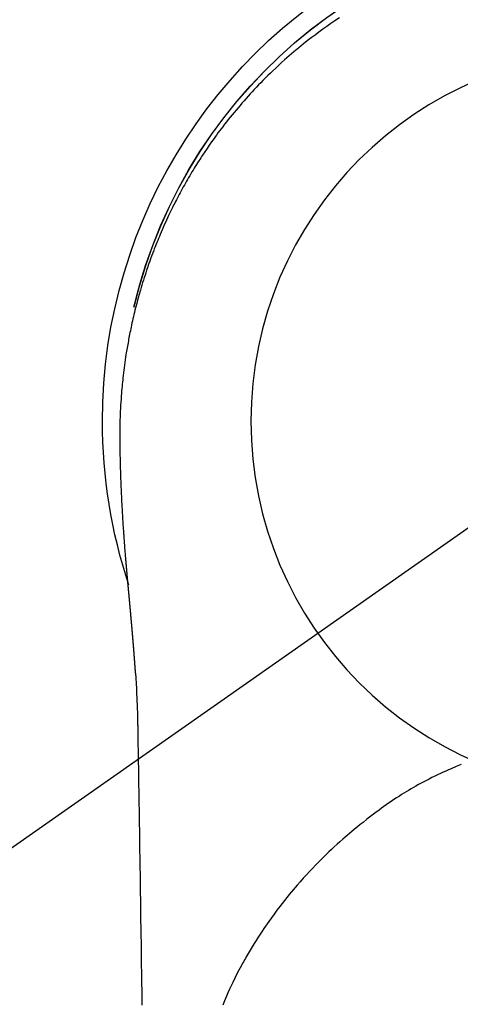
# Model space of a CAD drawing. Extents: x 55896 to 82369, y -35 to 8835.
# Drawn here: x 71285 to 71307, y 7235 to 7285 of the extents above; entities that cross this region are included whole.
import ezdxf

# ---------------------------------------------------------------- set-up
doc = ezdxf.new("R2010")
doc.units = 0
doc.header["$LTSCALE"] = 50
doc.header["$MEASUREMENT"] = 0
doc.linetypes.add('CENTER2', pattern=[1.125, 0.75, -0.125, 0.125, -0.125])
doc.layers.get('0').update_dxf_attribs({"linetype": 'CONTINUOUS'})
doc.layers.get('DEFPOINTS').update_dxf_attribs({"color": 146, "linetype": 'CONTINUOUS'})
doc.layers.add('150-機器', color=8, linetype='CONTINUOUS')
doc.layers.add('160-文字', color=254, linetype='CONTINUOUS')
doc.styles.add('KH001', font='txt')
doc.dimstyles.new('KH1xx030', dxfattribs={"dimscale": 30, "dimtxt": 2, "dimasz": 0.6, "dimexe": 0.3, "dimexo": 1.2, "dimgap": 0.5, "dimtad": 3, "dimdec": 1, "dimdsep": 46, "dimlunit": 6, "dimtxsty": 'KH001', "dimblk": 'DOT', "dimcen": 1, "dimdle": 1, "dimclrd": 256, "dimclre": 256, "dimclrt": 256, "dimadec": 0, "dimazin": 0, "dimtfac": 1, "dimtdec": 1, "dimtix": 1, "dimtmove": 2, "dimatfit": 3, "dimldrblk": 'CLOSEDBLANK', "dimfxl": 1, "dimtolj": 1, "dimtzin": 0, "dimlwd": -1, "dimlwe": -1, "dimarcsym": 0})

# ---------------------------------------------------------------- blocks, each defined once
blk = doc.blocks.new('F402_H')
at = {"layer": '150-機器', "color": 13, "linetype": 'CENTER2'}
blk.add_line((0, 0), (244.018, -170.863), dxfattribs=at)
at = {"layer": '150-機器', "color": 13, "linetype": 'Continuous'}
for points in [[(14.072, 20.174), (14.309, 20.015), (14.508, 19.878), (14.705, 19.739), (14.902, 19.599), (15.097, 19.456), (15.292, 19.311), (15.486, 19.164), (15.678, 19.015), (15.869, 18.864), (16.109, 18.668), (16.347, 18.469), (16.583, 18.267), (16.816, 18.062), (16.964, 17.929), (17.11, 17.796), (17.256, 17.661), (17.4, 17.524), (17.528, 17.403), (17.654, 17.28), (17.779, 17.156), (17.903, 17.031), (18.011, 16.922), (18.118, 16.812), (18.224, 16.701), (18.33, 16.589), (18.434, 16.477), (18.538, 16.365), (18.641, 16.251), (18.743, 16.138), (18.845, 16.023), (18.946, 15.908), (19.046, 15.793), (19.146, 15.676), (19.244, 15.56), (19.342, 15.442), (19.439, 15.324), (19.535, 15.206), (19.63, 15.087), (19.725, 14.967), (19.819, 14.847), (19.912, 14.726), (19.991, 14.622), (20.07, 14.518), (20.148, 14.413), (20.225, 14.308), (20.286, 14.224), (20.346, 14.14), (20.407, 14.056), (20.466, 13.971), (20.581, 13.807), (20.695, 13.641), (20.807, 13.475), (20.918, 13.308), (20.966, 13.235), (21.013, 13.162), (21.061, 13.09), (21.108, 13.016), (21.166, 12.925), (21.224, 12.833), (21.281, 12.741), (21.338, 12.648), (21.394, 12.556), (21.45, 12.463), (21.505, 12.37), (21.56, 12.276), (21.615, 12.183), (21.67, 12.089), (21.724, 11.995), (21.777, 11.901), (21.831, 11.806), (21.884, 11.712), (21.936, 11.617), (21.988, 11.521), (22.04, 11.426), (22.091, 11.331), (22.141, 11.235), (22.191, 11.139), (22.231, 11.062), (22.271, 10.985), (22.31, 10.908), (22.349, 10.83), (22.417, 10.694), (22.484, 10.558), (22.55, 10.422), (22.616, 10.285), (22.671, 10.167), (22.726, 10.049), (22.78, 9.931), (22.833, 9.812), (22.886, 9.693), (22.938, 9.574), (22.99, 9.455), (23.041, 9.335), (23.082, 9.235), (23.124, 9.135), (23.165, 9.034), (23.206, 8.934), (23.238, 8.853), (23.27, 8.773), (23.302, 8.692), (23.333, 8.611), (23.357, 8.55), (23.38, 8.49), (23.403, 8.429), (23.426, 8.368), (23.472, 8.246), (23.516, 8.123), (23.56, 8.001), (23.604, 7.878), (23.633, 7.796), (23.661, 7.714), (23.69, 7.632), (23.718, 7.55), (23.759, 7.426), (23.799, 7.303), (23.839, 7.178), (23.878, 7.054), (23.917, 6.93), (23.955, 6.805), (23.993, 6.681), (24.03, 6.556), (24.054, 6.472), (24.078, 6.388), (24.102, 6.304), (24.126, 6.22), (24.172, 6.053), (24.216, 5.884), (24.26, 5.716), (24.302, 5.547), (24.328, 5.441), (24.354, 5.336), (24.379, 5.23), (24.403, 5.123), (24.428, 5.017), (24.452, 4.911), (24.475, 4.804), (24.498, 4.698), (24.515, 4.612), (24.533, 4.527), (24.55, 4.441), (24.567, 4.355), (24.576, 4.313), (24.585, 4.27), (24.593, 4.228), (24.601, 4.185), (24.61, 4.142), (24.618, 4.099), (24.625, 4.056), (24.633, 4.013), (24.649, 3.927), (24.664, 3.841), (24.679, 3.755), (24.694, 3.669), (24.709, 3.583), (24.723, 3.497), (24.737, 3.411), (24.751, 3.324), (24.771, 3.194), (24.79, 3.065), (24.809, 2.935), (24.827, 2.805), (24.844, 2.674), (24.86, 2.544), (24.876, 2.413), (24.892, 2.283), (24.904, 2.174), (24.916, 2.065), (24.927, 1.956), (24.938, 1.847), (24.949, 1.737), (24.959, 1.628), (24.968, 1.519), (24.977, 1.409), (24.989, 1.256), (25, 1.103), (25.011, 0.949), (25.02, 0.796), (25.024, 0.73), (25.028, 0.664), (25.031, 0.598), (25.034, 0.533), (25.038, 0.445), (25.041, 0.357), (25.044, 0.269), (25.048, 0.18), (25.053, 0.092), (25.058, 0.003), (25.062, -0.085), (25.065, -0.174), (25.066, -0.242), (25.066, -0.311), (25.066, -0.38), (25.065, -0.449), (25.065, -0.557), (25.064, -0.664), (25.064, -0.772), (25.063, -0.88), (25.063, -0.958), (25.062, -1.036), (25.061, -1.114), (25.06, -1.192), (25.059, -1.246), (25.059, -1.3), (25.058, -1.353), (25.057, -1.407), (25.056, -1.491), (25.054, -1.575), (25.053, -1.659), (25.051, -1.743), (25.05, -1.81), (25.049, -1.876), (25.048, -1.942), (25.046, -2.009), (25.044, -2.087), (25.042, -2.165), (25.04, -2.243), (25.037, -2.321), (25.035, -2.391), (25.033, -2.46), (25.031, -2.53), (25.029, -2.6), (25.026, -2.681), (25.023, -2.762), (25.02, -2.842), (25.017, -2.923), (25.015, -2.989), (25.012, -3.054), (25.01, -3.119), (25.007, -3.185), (25.005, -3.25), (25.002, -3.316), (24.999, -3.381), (24.996, -3.447), (24.993, -3.519), (24.99, -3.591), (24.986, -3.663), (24.982, -3.735), (24.98, -3.79), (24.977, -3.844), (24.974, -3.899), (24.971, -3.954), (24.967, -4.046), (24.962, -4.138), (24.957, -4.23), (24.952, -4.323), (24.949, -4.378), (24.946, -4.434), (24.943, -4.489), (24.939, -4.545), (24.935, -4.618), (24.931, -4.69), (24.927, -4.763), (24.923, -4.835), (24.917, -4.922), (24.912, -5.009), (24.906, -5.096), (24.901, -5.183), (24.894, -5.282), (24.887, -5.381), (24.881, -5.48), (24.874, -5.579), (24.87, -5.634), (24.866, -5.689), (24.862, -5.745), (24.858, -5.8), (24.852, -5.874), (24.847, -5.948), (24.842, -6.022), (24.837, -6.096), (24.83, -6.181), (24.824, -6.265), (24.817, -6.35), (24.811, -6.435), (24.803, -6.536), (24.794, -6.638), (24.786, -6.739), (24.778, -6.841)], [(24.347, 5.709), (24.345, 5.717), (24.344, 5.72), (24.343, 5.724), (24.342, 5.728), (24.341, 5.731), (24.341, 5.735), (24.34, 5.739), (24.339, 5.742), (24.338, 5.746), (24.337, 5.75), (24.336, 5.753), (24.336, 5.757), (24.335, 5.76), (24.334, 5.764), (24.333, 5.768), (24.332, 5.771), (24.331, 5.775), (24.33, 5.779), (24.33, 5.782), (24.329, 5.786), (24.328, 5.789), (24.327, 5.793), (24.326, 5.797), (24.325, 5.8), (24.324, 5.804), (24.323, 5.808), (24.323, 5.811), (24.322, 5.815), (24.321, 5.819), (24.32, 5.822), (24.319, 5.826), (24.318, 5.829), (24.317, 5.833), (24.317, 5.836), (24.316, 5.839), (24.315, 5.843), (24.314, 5.847), (24.313, 5.85), (24.312, 5.854), (24.311, 5.858), (24.31, 5.861), (24.31, 5.865), (24.309, 5.868), (24.308, 5.872), (24.307, 5.876), (24.306, 5.879), (24.305, 5.883), (24.304, 5.887), (24.303, 5.89), (24.303, 5.894), (24.302, 5.897), (24.301, 5.901), (24.3, 5.905), (24.299, 5.908), (24.298, 5.912), (24.297, 5.916), (24.296, 5.919), (24.296, 5.923), (24.295, 5.927), (24.294, 5.93), (24.293, 5.934), (24.292, 5.937), (24.291, 5.941), (24.29, 5.945), (24.289, 5.948), (24.289, 5.952), (24.288, 5.956), (24.287, 5.959), (24.286, 5.963), (24.285, 5.967), (24.284, 5.97), (24.283, 5.974), (24.282, 5.977), (24.281, 5.981), (24.281, 5.985), (24.28, 5.988), (24.279, 5.992), (24.278, 5.996), (24.277, 5.999), (24.276, 6.003), (24.275, 6.007), (24.274, 6.01), (24.273, 6.014), (24.272, 6.017), (24.272, 6.021), (24.271, 6.025), (24.27, 6.028), (24.269, 6.032), (24.268, 6.036), (24.267, 6.039), (24.266, 6.043), (24.265, 6.047), (24.264, 6.05), (24.263, 6.054), (24.263, 6.057), (24.262, 6.061), (24.261, 6.065), (24.26, 6.068), (24.259, 6.072), (24.258, 6.076), (24.257, 6.079), (24.256, 6.083), (24.255, 6.087), (24.254, 6.09), (24.253, 6.094), (24.253, 6.097), (24.252, 6.101), (24.251, 6.105), (24.25, 6.108), (24.249, 6.112), (24.248, 6.116), (24.247, 6.119), (24.246, 6.123), (24.245, 6.127), (24.244, 6.13), (24.243, 6.134), (24.243, 6.137), (24.242, 6.141), (24.241, 6.145), (24.24, 6.148), (24.239, 6.152), (24.238, 6.156), (24.237, 6.159), (24.236, 6.163), (24.235, 6.167), (24.234, 6.17), (24.233, 6.174), (24.232, 6.177), (24.232, 6.181), (24.231, 6.185), (24.23, 6.188), (24.229, 6.192), (24.228, 6.196), (24.227, 6.199), (24.226, 6.203), (24.225, 6.207), (24.224, 6.21), (24.223, 6.213), (24.222, 6.216), (24.221, 6.22), (24.22, 6.224), (24.219, 6.227), (24.219, 6.231), (24.218, 6.235), (24.217, 6.238), (24.216, 6.242), (24.215, 6.245), (24.214, 6.249), (24.213, 6.253), (24.212, 6.256), (24.211, 6.26), (24.21, 6.264), (24.209, 6.267), (24.208, 6.271), (24.207, 6.275), (24.206, 6.278), (24.205, 6.282), (24.204, 6.285), (24.204, 6.289), (24.203, 6.293), (24.202, 6.296), (24.201, 6.3), (24.2, 6.304), (24.199, 6.307), (24.198, 6.311), (24.197, 6.315), (24.196, 6.318), (24.195, 6.322), (24.194, 6.325), (24.193, 6.329), (24.192, 6.333), (24.191, 6.336), (24.19, 6.34), (24.189, 6.344), (24.188, 6.347), (24.187, 6.351), (24.187, 6.355), (24.186, 6.358), (24.185, 6.362), (24.184, 6.365), (24.183, 6.369), (24.182, 6.373), (24.181, 6.376), (24.18, 6.38), (24.179, 6.384), (24.178, 6.387), (24.177, 6.391), (24.176, 6.394), (24.175, 6.398), (24.174, 6.402), (24.173, 6.405), (24.172, 6.409), (24.171, 6.413), (24.17, 6.416), (24.169, 6.42), (24.168, 6.424), (24.167, 6.427), (24.166, 6.431), (24.165, 6.434), (24.165, 6.438), (24.164, 6.442), (24.163, 6.445), (24.162, 6.449), (24.161, 6.453), (24.16, 6.456), (24.159, 6.46), (24.158, 6.464), (24.157, 6.467), (24.156, 6.471), (24.155, 6.474), (24.154, 6.478), (24.153, 6.482), (24.152, 6.485), (24.151, 6.489), (24.15, 6.493), (24.149, 6.496), (24.148, 6.5), (24.147, 6.503), (24.146, 6.507), (24.145, 6.511), (24.144, 6.514), (24.143, 6.518), (24.142, 6.522), (24.141, 6.525), (24.14, 6.529), (24.139, 6.532), (24.138, 6.536), (24.137, 6.54), (24.136, 6.543), (24.135, 6.547), (24.134, 6.551), (24.133, 6.554), (24.132, 6.558), (24.131, 6.562), (24.13, 6.565), (24.129, 6.569), (24.128, 6.572), (24.127, 6.576), (24.127, 6.58), (24.126, 6.583), (24.125, 6.587), (24.124, 6.59), (24.123, 6.593), (24.122, 6.597), (24.121, 6.6), (24.12, 6.604), (24.119, 6.608), (24.118, 6.611), (24.117, 6.615), (24.116, 6.619), (24.115, 6.622), (24.114, 6.626), (24.113, 6.629), (24.112, 6.633), (24.111, 6.637), (24.11, 6.64), (24.109, 6.644), (24.108, 6.648), (24.107, 6.651), (24.106, 6.655), (24.105, 6.658), (24.104, 6.662), (24.103, 6.666), (24.102, 6.669), (24.101, 6.673), (24.1, 6.677), (24.099, 6.68), (24.098, 6.684), (24.097, 6.687), (24.096, 6.691), (24.095, 6.695), (24.094, 6.698), (24.093, 6.702), (24.092, 6.706), (24.091, 6.709), (24.09, 6.713), (24.089, 6.716), (24.088, 6.72), (24.087, 6.724), (24.086, 6.727), (24.085, 6.731), (24.084, 6.735), (24.083, 6.738), (24.082, 6.742), (24.081, 6.745), (24.08, 6.749), (24.079, 6.753), (24.078, 6.756), (24.077, 6.76), (24.076, 6.764), (24.074, 6.767), (24.073, 6.771), (24.072, 6.774), (24.071, 6.778), (24.07, 6.782), (24.069, 6.785), (24.069, 6.789), (24.068, 6.793), (24.067, 6.796), (24.066, 6.8), (24.065, 6.803), (24.064, 6.807), (24.063, 6.811), (24.062, 6.814), (24.061, 6.818), (24.06, 6.821), (24.059, 6.825), (24.058, 6.829), (24.057, 6.832), (24.056, 6.836), (24.055, 6.84), (24.054, 6.843), (24.053, 6.847), (24.052, 6.85), (24.051, 6.854), (24.05, 6.858), (24.049, 6.861), (24.048, 6.865), (24.047, 6.869), (24.046, 6.872), (24.045, 6.876), (24.044, 6.879), (24.043, 6.883), (24.042, 6.887), (24.041, 6.89), (24.04, 6.894), (24.039, 6.897), (24.038, 6.901), (24.037, 6.905), (24.036, 6.908), (24.034, 6.912), (24.033, 6.916), (24.032, 6.919), (24.031, 6.923), (24.03, 6.926), (24.029, 6.93), (24.028, 6.934), (24.027, 6.937), (24.026, 6.941), (24.025, 6.944), (24.024, 6.948), (24.023, 6.952), (24.022, 6.955), (24.021, 6.959), (24.02, 6.963), (24.019, 6.965), (24.018, 6.969), (24.017, 6.972), (24.016, 6.976), (24.015, 6.98), (24.014, 6.983), (24.013, 6.987), (24.012, 6.99), (24.01, 6.994), (24.009, 6.998), (24.008, 7.001), (24.007, 7.005), (24.006, 7.009), (24.005, 7.012), (24.004, 7.016), (24.003, 7.019), (24.002, 7.023), (24.001, 7.027), (24, 7.03), (23.999, 7.034), (23.998, 7.037), (23.997, 7.041), (23.996, 7.045), (23.995, 7.048), (23.994, 7.052), (23.993, 7.055), (23.991, 7.059), (23.99, 7.063), (23.989, 7.066), (23.988, 7.07), (23.987, 7.074), (23.986, 7.077), (23.985, 7.081), (23.984, 7.084), (23.983, 7.088), (23.982, 7.092), (23.981, 7.095), (23.98, 7.099), (23.979, 7.102), (23.978, 7.106), (23.977, 7.11), (23.976, 7.113), (23.974, 7.117), (23.973, 7.12), (23.972, 7.124), (23.971, 7.128), (23.97, 7.131), (23.969, 7.135), (23.968, 7.138), (23.967, 7.142), (23.966, 7.146), (23.965, 7.149), (23.964, 7.153), (23.963, 7.157), (23.962, 7.16), (23.961, 7.164), (23.959, 7.167), (23.958, 7.171), (23.957, 7.175), (23.956, 7.178), (23.955, 7.182), (23.954, 7.185), (23.953, 7.189), (23.952, 7.193), (23.951, 7.196), (23.95, 7.2), (23.949, 7.203), (23.948, 7.207), (23.947, 7.211), (23.945, 7.214), (23.944, 7.218), (23.943, 7.221), (23.942, 7.225), (23.941, 7.229), (23.94, 7.232), (23.939, 7.236), (23.938, 7.239), (23.937, 7.243), (23.936, 7.247), (23.935, 7.25), (23.933, 7.254), (23.932, 7.257), (23.931, 7.261), (23.93, 7.265), (23.929, 7.268), (23.928, 7.272), (23.927, 7.275), (23.926, 7.279), (23.925, 7.283), (23.924, 7.286), (23.923, 7.29), (23.921, 7.293), (23.92, 7.297), (23.919, 7.301), (23.918, 7.304), (23.917, 7.308), (23.916, 7.311), (23.915, 7.315), (23.914, 7.319), (23.913, 7.322), (23.912, 7.326), (23.91, 7.33), (23.909, 7.333), (23.908, 7.337), (23.907, 7.34), (23.906, 7.343), (23.905, 7.347), (23.904, 7.35), (23.903, 7.354), (23.902, 7.357), (23.901, 7.361), (23.899, 7.365), (23.898, 7.368), (23.897, 7.372), (23.896, 7.375), (23.895, 7.379), (23.894, 7.382), (23.893, 7.386), (23.892, 7.39), (23.891, 7.393), (23.889, 7.397), (23.888, 7.4), (23.887, 7.404), (23.886, 7.408), (23.885, 7.411), (23.884, 7.415), (23.883, 7.418), (23.882, 7.422), (23.881, 7.426), (23.879, 7.429), (23.878, 7.433), (23.877, 7.436), (23.876, 7.44), (23.875, 7.444), (23.874, 7.447), (23.873, 7.451), (23.872, 7.454), (23.87, 7.458), (23.869, 7.462), (23.868, 7.465), (23.867, 7.469), (23.866, 7.472), (23.865, 7.476), (23.864, 7.48), (23.863, 7.483), (23.861, 7.487), (23.86, 7.49), (23.859, 7.494), (23.858, 7.498), (23.857, 7.501), (23.856, 7.505), (23.855, 7.508), (23.854, 7.512), (23.852, 7.515), (23.851, 7.519), (23.85, 7.522), (23.849, 7.525), (23.848, 7.529), (23.847, 7.532), (23.846, 7.534), (23.846, 7.537), (23.845, 7.539), (23.844, 7.542), (23.843, 7.544), (23.842, 7.549), (23.838, 7.562)], [(24.778, -6.841), (24.778, -6.848), (24.777, -6.855), (24.776, -6.862), (24.776, -6.869), (24.775, -6.876), (24.775, -6.883), (24.774, -6.89), (24.774, -6.897), (24.773, -6.904), (24.772, -6.911), (24.772, -6.918), (24.771, -6.925), (24.771, -6.932), (24.77, -6.938), (24.77, -6.945), (24.769, -6.952), (24.768, -6.959), (24.768, -6.966), (24.767, -6.973), (24.767, -6.98), (24.766, -6.986), (24.765, -6.994), (24.765, -7.001), (24.764, -7.008), (24.764, -7.015), (24.763, -7.022), (24.763, -7.029), (24.762, -7.036), (24.761, -7.043), (24.761, -7.05), (24.76, -7.057), (24.76, -7.064), (24.759, -7.071), (24.758, -7.078), (24.758, -7.085), (24.757, -7.092), (24.757, -7.099), (24.756, -7.106), (24.755, -7.113), (24.755, -7.121), (24.754, -7.128), (24.754, -7.135), (24.753, -7.142), (24.752, -7.149), (24.752, -7.156), (24.751, -7.163), (24.75, -7.17), (24.75, -7.177), (24.749, -7.185), (24.749, -7.192), (24.748, -7.199), (24.747, -7.206), (24.747, -7.213), (24.746, -7.22), (24.746, -7.227), (24.745, -7.234), (24.744, -7.242), (24.744, -7.249), (24.743, -7.256), (24.742, -7.263), (24.742, -7.27), (24.741, -7.277), (24.741, -7.285), (24.74, -7.292), (24.739, -7.299), (24.739, -7.306), (24.738, -7.313), (24.737, -7.321), (24.737, -7.328), (24.736, -7.335), (24.736, -7.342), (24.735, -7.349), (24.734, -7.357), (24.734, -7.363), (24.733, -7.37), (24.732, -7.377), (24.732, -7.384), (24.731, -7.392), (24.731, -7.399), (24.73, -7.406), (24.729, -7.413), (24.729, -7.421), (24.728, -7.428), (24.727, -7.435), (24.727, -7.442), (24.726, -7.45), (24.725, -7.457), (24.725, -7.464), (24.724, -7.471), (24.724, -7.479), (24.723, -7.486), (24.722, -7.493), (24.722, -7.5), (24.721, -7.508), (24.72, -7.515), (24.72, -7.522), (24.719, -7.53), (24.718, -7.537), (24.718, -7.544), (24.717, -7.552), (24.716, -7.559), (24.716, -7.566), (24.715, -7.574), (24.714, -7.581), (24.714, -7.588), (24.713, -7.595), (24.713, -7.603), (24.712, -7.61), (24.711, -7.617), (24.711, -7.625), (24.71, -7.632), (24.709, -7.64), (24.709, -7.647), (24.708, -7.654), (24.707, -7.662), (24.707, -7.669), (24.706, -7.676), (24.705, -7.684), (24.705, -7.691), (24.704, -7.698), (24.703, -7.706), (24.703, -7.713), (24.702, -7.721), (24.701, -7.728), (24.701, -7.734), (24.7, -7.742), (24.699, -7.749), (24.699, -7.757), (24.698, -7.764), (24.697, -7.771), (24.697, -7.779), (24.696, -7.786), (24.695, -7.794), (24.695, -7.801), (24.694, -7.809), (24.693, -7.816), (24.693, -7.824), (24.692, -7.831), (24.691, -7.838), (24.691, -7.846), (24.69, -7.853), (24.689, -7.861), (24.689, -7.868), (24.688, -7.876), (24.687, -7.883), (24.687, -7.891), (24.686, -7.898), (24.685, -7.906), (24.685, -7.913), (24.684, -7.921), (24.683, -7.928), (24.682, -7.936), (24.682, -7.943), (24.681, -7.951), (24.68, -7.958), (24.68, -7.966), (24.679, -7.973), (24.678, -7.981), (24.678, -7.988), (24.677, -7.996), (24.676, -8.003), (24.676, -8.011), (24.675, -8.018), (24.674, -8.026), (24.674, -8.033), (24.673, -8.041), (24.672, -8.048), (24.672, -8.056), (24.671, -8.064), (24.67, -8.071), (24.669, -8.079), (24.669, -8.086), (24.668, -8.094), (24.667, -8.101), (24.667, -8.109), (24.666, -8.116), (24.665, -8.123), (24.665, -8.131), (24.664, -8.138), (24.663, -8.146), (24.663, -8.154), (24.662, -8.161), (24.661, -8.169), (24.66, -8.176), (24.66, -8.184), (24.659, -8.192), (24.658, -8.199), (24.658, -8.207), (24.657, -8.215), (24.656, -8.222), (24.656, -8.23), (24.655, -8.237), (24.654, -8.245), (24.653, -8.253), (24.653, -8.26), (24.652, -8.268), (24.651, -8.276), (24.651, -8.283), (24.65, -8.291), (24.649, -8.299), (24.648, -8.306), (24.648, -8.314), (24.647, -8.322), (24.646, -8.329), (24.646, -8.337), (24.645, -8.345), (24.644, -8.352), (24.644, -8.36), (24.643, -8.368), (24.642, -8.376), (24.641, -8.383), (24.641, -8.391), (24.64, -8.399), (24.639, -8.406), (24.639, -8.414), (24.638, -8.422), (24.637, -8.43), (24.636, -8.437), (24.636, -8.445), (24.635, -8.453), (24.634, -8.461), (24.634, -8.468), (24.633, -8.476), (24.632, -8.484), (24.631, -8.491), (24.631, -8.498), (24.63, -8.506), (24.629, -8.514), (24.629, -8.522), (24.628, -8.529), (24.627, -8.537), (24.626, -8.545), (24.626, -8.553), (24.625, -8.561), (24.624, -8.568), (24.624, -8.576), (24.623, -8.584), (24.622, -8.592), (24.621, -8.6), (24.621, -8.607), (24.62, -8.615), (24.619, -8.623), (24.618, -8.631), (24.618, -8.639), (24.617, -8.647), (24.616, -8.654), (24.616, -8.662), (24.615, -8.67), (24.614, -8.678), (24.613, -8.686), (24.613, -8.694), (24.612, -8.701), (24.611, -8.709), (24.611, -8.717), (24.61, -8.725), (24.609, -8.733), (24.608, -8.741), (24.608, -8.749), (24.607, -8.757), (24.606, -8.764), (24.605, -8.772), (24.605, -8.78), (24.604, -8.788), (24.603, -8.796), (24.603, -8.804), (24.602, -8.812), (24.601, -8.82), (24.6, -8.828), (24.6, -8.836), (24.599, -8.844), (24.598, -8.851), (24.597, -8.859), (24.597, -8.866), (24.596, -8.874), (24.595, -8.882), (24.594, -8.89), (24.594, -8.898), (24.593, -8.906), (24.592, -8.914), (24.592, -8.922), (24.591, -8.93), (24.59, -8.938), (24.589, -8.946), (24.589, -8.954), (24.588, -8.962), (24.587, -8.97), (24.586, -8.978), (24.586, -8.986), (24.585, -8.994), (24.584, -9.002), (24.583, -9.01), (24.583, -9.018), (24.582, -9.026), (24.581, -9.034), (24.581, -9.042), (24.58, -9.05), (24.579, -9.058), (24.578, -9.066), (24.578, -9.074), (24.577, -9.082), (24.576, -9.09), (24.575, -9.098), (24.575, -9.106), (24.574, -9.114), (24.573, -9.122), (24.572, -9.13), (24.572, -9.138), (24.571, -9.146), (24.57, -9.154), (24.569, -9.162), (24.569, -9.17), (24.568, -9.178), (24.567, -9.186), (24.566, -9.195), (24.566, -9.203), (24.565, -9.211), (24.564, -9.219), (24.564, -9.227), (24.563, -9.235), (24.562, -9.242), (24.561, -9.25), (24.561, -9.258), (24.56, -9.266), (24.559, -9.275), (24.558, -9.283), (24.558, -9.291), (24.557, -9.299), (24.556, -9.307), (24.555, -9.315), (24.555, -9.323), (24.554, -9.331), (24.553, -9.34), (24.552, -9.348), (24.552, -9.356), (24.551, -9.364), (24.55, -9.372), (24.549, -9.38), (24.549, -9.388), (24.548, -9.397), (24.548, -9.405), (24.547, -9.413), (24.547, -9.421), (24.546, -9.429), (24.545, -9.438), (24.544, -9.446), (24.544, -9.454), (24.543, -9.462), (24.542, -9.47), (24.541, -9.479), (24.541, -9.487), (24.54, -9.495), (24.539, -9.503), (24.538, -9.511), (24.538, -9.52), (24.537, -9.528), (24.536, -9.536), (24.536, -9.544), (24.535, -9.552), (24.534, -9.561), (24.533, -9.569), (24.533, -9.577), (24.532, -9.585), (24.531, -9.594), (24.53, -9.602), (24.53, -9.61), (24.529, -9.618), (24.528, -9.626), (24.527, -9.634), (24.527, -9.642), (24.526, -9.651), (24.525, -9.659), (24.524, -9.667), (24.524, -9.675), (24.523, -9.684), (24.522, -9.692), (24.521, -9.7), (24.521, -9.709), (24.52, -9.717), (24.519, -9.725), (24.518, -9.733), (24.518, -9.742), (24.517, -9.75), (24.516, -9.758), (24.515, -9.767), (24.515, -9.775), (24.514, -9.783), (24.513, -9.792), (24.512, -9.8), (24.512, -9.808), (24.511, -9.817), (24.51, -9.825), (24.509, -9.833), (24.509, -9.842), (24.508, -9.85), (24.507, -9.859), (24.506, -9.867), (24.506, -9.875), (24.505, -9.884), (24.504, -9.892), (24.503, -9.9), (24.503, -9.909), (24.502, -9.917), (24.501, -9.926), (24.5, -9.934), (24.5, -9.942), (24.499, -9.951), (24.498, -9.959), (24.497, -9.968), (24.497, -9.976), (24.496, -9.984), (24.495, -9.993), (24.494, -10), (24.494, -10.009), (24.493, -10.017), (24.492, -10.026), (24.491, -10.034), (24.491, -10.042), (24.49, -10.051), (24.489, -10.059), (24.488, -10.068), (24.488, -10.076), (24.487, -10.085), (24.486, -10.093), (24.485, -10.102), (24.485, -10.11), (24.484, -10.119), (24.483, -10.127), (24.482, -10.135), (24.482, -10.144), (24.481, -10.152), (24.48, -10.161), (24.479, -10.169), (24.479, -10.178), (24.478, -10.186), (24.477, -10.195), (24.476, -10.203), (24.476, -10.212), (24.475, -10.22), (24.474, -10.229), (24.474, -10.237), (24.473, -10.246), (24.472, -10.255), (24.471, -10.263), (24.471, -10.272), (24.47, -10.28), (24.469, -10.289), (24.468, -10.297), (24.468, -10.306), (24.467, -10.314), (24.466, -10.323), (24.465, -10.331), (24.465, -10.34), (24.464, -10.349), (24.463, -10.357), (24.462, -10.366), (24.462, -10.373), (24.461, -10.382), (24.46, -10.39), (24.459, -10.399), (24.459, -10.408), (24.458, -10.416), (24.457, -10.425), (24.456, -10.433), (24.456, -10.442), (24.455, -10.451), (24.454, -10.459), (24.453, -10.468), (24.453, -10.476), (24.452, -10.485), (24.451, -10.494), (24.45, -10.502), (24.45, -10.511), (24.449, -10.52), (24.448, -10.528), (24.448, -10.537), (24.447, -10.546), (24.446, -10.554), (24.445, -10.563), (24.445, -10.571), (24.444, -10.58), (24.443, -10.589), (24.442, -10.597), (24.442, -10.606), (24.441, -10.615), (24.44, -10.623), (24.439, -10.632), (24.439, -10.641), (24.438, -10.65), (24.437, -10.658), (24.436, -10.667), (24.436, -10.676), (24.435, -10.684), (24.434, -10.693), (24.434, -10.702), (24.433, -10.71), (24.432, -10.719), (24.431, -10.728), (24.431, -10.737), (24.43, -10.745), (24.429, -10.753), (24.428, -10.762), (24.428, -10.77), (24.427, -10.779), (24.426, -10.788), (24.425, -10.797), (24.425, -10.805), (24.424, -10.814), (24.423, -10.823), (24.422, -10.832), (24.422, -10.84), (24.421, -10.849), (24.42, -10.858), (24.42, -10.867), (24.419, -10.876), (24.418, -10.884), (24.417, -10.893), (24.417, -10.902), (24.416, -10.911), (24.415, -10.919), (24.414, -10.928), (24.414, -10.937), (24.413, -10.946), (24.412, -10.955), (24.412, -10.964), (24.411, -10.972), (24.41, -10.981), (24.409, -10.99), (24.409, -10.999), (24.408, -11.008), (24.407, -11.016), (24.406, -11.025), (24.406, -11.034), (24.405, -11.043), (24.404, -11.052), (24.404, -11.061), (24.403, -11.069), (24.402, -11.078), (24.401, -11.087), (24.401, -11.096), (24.4, -11.105), (24.399, -11.114), (24.399, -11.123), (24.398, -11.131), (24.397, -11.139), (24.396, -11.148), (24.396, -11.157), (24.395, -11.166), (24.394, -11.175), (24.393, -11.184), (24.393, -11.193), (24.392, -11.202), (24.391, -11.211), (24.391, -11.219), (24.39, -11.228), (24.389, -11.237), (24.388, -11.246), (24.388, -11.255), (24.387, -11.264), (24.386, -11.273), (24.386, -11.282), (24.385, -11.291), (24.384, -11.3), (24.383, -11.309), (24.383, -11.318), (24.382, -11.327), (24.381, -11.336), (24.381, -11.345), (24.38, -11.354), (24.379, -11.363), (24.378, -11.371), (24.378, -11.38), (24.377, -11.389), (24.376, -11.398), (24.376, -11.407), (24.375, -11.416), (24.374, -11.425), (24.373, -11.434), (24.373, -11.443), (24.372, -11.452), (24.371, -11.461), (24.371, -11.47), (24.37, -11.479), (24.369, -11.488), (24.369, -11.497), (24.368, -11.505), (24.367, -11.514), (24.366, -11.523), (24.366, -11.532), (24.365, -11.542), (24.364, -11.551), (24.364, -11.56), (24.363, -11.569), (24.362, -11.578), (24.362, -11.587), (24.361, -11.596), (24.36, -11.605), (24.359, -11.614), (24.359, -11.623), (24.358, -11.632), (24.357, -11.641), (24.357, -11.65), (24.356, -11.659), (24.355, -11.668), (24.355, -11.677), (24.354, -11.686), (24.353, -11.696), (24.352, -11.705), (24.352, -11.714), (24.351, -11.723), (24.35, -11.732), (24.35, -11.741), (24.349, -11.75), (24.348, -11.759), (24.348, -11.768), (24.347, -11.777), (24.346, -11.787), (24.346, -11.796), (24.345, -11.805), (24.344, -11.814), (24.343, -11.823), (24.343, -11.832), (24.342, -11.841), (24.341, -11.851), (24.341, -11.86), (24.34, -11.869), (24.339, -11.878), (24.339, -11.886), (24.338, -11.895), (24.337, -11.904), (24.337, -11.914), (24.336, -11.923), (24.335, -11.932), (24.335, -11.941), (24.334, -11.95), (24.333, -11.96), (24.333, -11.969), (24.332, -11.978), (24.331, -11.987), (24.33, -11.996), (24.33, -12.006), (24.329, -12.015), (24.328, -12.024), (24.328, -12.033), (24.327, -12.042), (24.326, -12.052), (24.326, -12.061), (24.325, -12.07), (24.324, -12.079), (24.324, -12.089), (24.323, -12.098), (24.322, -12.107), (24.322, -12.116), (24.321, -12.126), (24.32, -12.135), (24.32, -12.144), (24.319, -12.153), (24.318, -12.163), (24.318, -12.172), (24.317, -12.181), (24.316, -12.191), (24.316, -12.2), (24.315, -12.209), (24.314, -12.218), (24.314, -12.228), (24.313, -12.237), (24.312, -12.246), (24.312, -12.256), (24.311, -12.264), (24.311, -12.273), (24.31, -12.283), (24.309, -12.292), (24.309, -12.301), (24.308, -12.311), (24.307, -12.32), (24.307, -12.329), (24.306, -12.339), (24.305, -12.348), (24.305, -12.357), (24.304, -12.367), (24.303, -12.376), (24.303, -12.385), (24.302, -12.395), (24.301, -12.404), (24.301, -12.413), (24.3, -12.423), (24.299, -12.432), (24.299, -12.441), (24.298, -12.451), (24.297, -12.46), (24.297, -12.47), (24.296, -12.479), (24.296, -12.488), (24.295, -12.498), (24.294, -12.507), (24.294, -12.516), (24.293, -12.526), (24.292, -12.535), (24.292, -12.544), (24.291, -12.554), (24.29, -12.563), (24.29, -12.573), (24.289, -12.582), (24.288, -12.591)], [(24.281, -12.591), (24.265, -12.851), (24.248, -13.111), (24.233, -13.371), (24.219, -13.631), (24.21, -13.816), (24.202, -14.002), (24.194, -14.187), (24.187, -14.373), (24.181, -14.566), (24.175, -14.759), (24.171, -14.953), (24.167, -15.146), (24.166, -15.233), (24.165, -15.321), (24.163, -15.408), (24.162, -15.496), (24.16, -15.616), (24.158, -15.735), (24.156, -15.855), (24.154, -15.975), (24.152, -16.108), (24.15, -16.241), (24.148, -16.374), (24.145, -16.507), (24.143, -16.627), (24.141, -16.746), (24.139, -16.866), (24.137, -16.985), (24.135, -17.122), (24.133, -17.258), (24.131, -17.395), (24.128, -17.532), (24.125, -17.765), (24.121, -17.999), (24.117, -18.233), (24.113, -18.467), (24.11, -18.7), (24.106, -18.934), (24.102, -19.167), (24.098, -19.401), (24.094, -19.658), (24.09, -19.915), (24.086, -20.172), (24.082, -20.43), (24.079, -20.675), (24.075, -20.921), (24.071, -21.167), (24.068, -21.412), (24.061, -21.842), (24.054, -22.272), (24.047, -22.703), (24.041, -23.133), (24.035, -23.547), (24.029, -23.961), (24.024, -24.375), (24.019, -24.789), (24.008, -25.53), (23.998, -26.27), (23.986, -27.01), (23.975, -27.75), (23.969, -28.111), (23.963, -28.472), (23.958, -28.834), (23.952, -29.195)], [(24.168, -15.151), (24.168, -15.152), (24.168, -15.153), (24.168, -15.154), (24.168, -15.155), (24.168, -15.156), (24.168, -15.157), (24.168, -15.158), (24.168, -15.159), (24.168, -15.16), (24.168, -15.161), (24.168, -15.162), (24.168, -15.163), (24.167, -15.164), (24.167, -15.165), (24.167, -15.166), (24.167, -15.167), (24.167, -15.168), (24.167, -15.169), (24.167, -15.17), (24.167, -15.171), (24.167, -15.172), (24.167, -15.173), (24.167, -15.174), (24.167, -15.175), (24.167, -15.176), (24.167, -15.177), (24.167, -15.178), (24.167, -15.179), (24.167, -15.18), (24.167, -15.181), (24.167, -15.182), (24.167, -15.183), (24.167, -15.184), (24.167, -15.185), (24.167, -15.186), (24.167, -15.187), (24.167, -15.188), (24.167, -15.189), (24.167, -15.19), (24.167, -15.191), (24.167, -15.192), (24.167, -15.193), (24.167, -15.194), (24.167, -15.195), (24.167, -15.196), (24.167, -15.197), (24.167, -15.198), (24.167, -15.199), (24.167, -15.2), (24.167, -15.201), (24.167, -15.202), (24.167, -15.203), (24.167, -15.204), (24.167, -15.205), (24.167, -15.206), (24.167, -15.207), (24.167, -15.208), (24.167, -15.209), (24.167, -15.21), (24.167, -15.211), (24.167, -15.212), (24.167, -15.213), (24.167, -15.214), (24.167, -15.215), (24.167, -15.216), (24.167, -15.217), (24.167, -15.218), (24.167, -15.219), (24.167, -15.22), (24.167, -15.221), (24.166, -15.221), (24.166, -15.222), (24.166, -15.223), (24.166, -15.224), (24.166, -15.225), (24.166, -15.226), (24.166, -15.227)], [(7.98, -17.172), (8.232, -17.272), (8.482, -17.377), (8.615, -17.435), (8.749, -17.494), (8.881, -17.554), (9.013, -17.615), (9.157, -17.683), (9.301, -17.752), (9.444, -17.822), (9.586, -17.894), (9.719, -17.962), (9.851, -18.031), (9.983, -18.102), (10.115, -18.174), (10.24, -18.244), (10.365, -18.315), (10.489, -18.387), (10.613, -18.46), (10.729, -18.53), (10.844, -18.6), (10.958, -18.672), (11.072, -18.744), (11.21, -18.833), (11.347, -18.924), (11.483, -19.015), (11.619, -19.107), (11.738, -19.19), (11.856, -19.273), (11.974, -19.357), (12.091, -19.442), (12.293, -19.593), (12.493, -19.746), (12.692, -19.901), (12.889, -20.058), (13.031, -20.172), (13.172, -20.286), (13.312, -20.401), (13.452, -20.518), (13.564, -20.612), (13.676, -20.708), (13.788, -20.804), (13.898, -20.901), (14.043, -21.028), (14.186, -21.157), (14.329, -21.287), (14.47, -21.418), (14.596, -21.537), (14.721, -21.656), (14.845, -21.776), (14.968, -21.897), (15.12, -22.05), (15.272, -22.204), (15.422, -22.359), (15.57, -22.516), (15.726, -22.685), (15.88, -22.854), (16.033, -23.026), (16.183, -23.198), (16.285, -23.316), (16.385, -23.435), (16.485, -23.554), (16.583, -23.674), (16.703, -23.822), (16.822, -23.971), (16.94, -24.121), (17.056, -24.272), (17.197, -24.457), (17.335, -24.644), (17.472, -24.831), (17.608, -25.021), (17.69, -25.138), (17.772, -25.256), (17.853, -25.374), (17.934, -25.493), (18.037, -25.648), (18.138, -25.803), (18.238, -25.959), (18.337, -26.116), (18.439, -26.282), (18.54, -26.45), (18.64, -26.619), (18.738, -26.788), (18.779, -26.861), (18.821, -26.934), (18.862, -27.008), (18.902, -27.081), (19.034, -27.325), (19.163, -27.571), (19.288, -27.818), (19.41, -28.068), (19.49, -28.237), (19.569, -28.407), (19.647, -28.578), (19.722, -28.75), (19.818, -28.975), (19.911, -29.202)]]:
    blk.add_lwpolyline(points, dxfattribs=at)
for centre, radius, start, end in [((0, 0), 25.931, 0, 197.7244), ((0, -0.057), 25.02, 13.3229, 166.6771), ((0.007, -0.057), 25.02, 13.3229, 166.6771), ((0, 0), 25.931, 341.5838, 0)]:
    blk.add_arc(centre, radius, start, end, dxfattribs=at)
at = {"layer": 'DEFPOINTS'}
blk.add_circle((0, 0), 18.5, dxfattribs=at)
blk = doc.blocks.new('_ClosedBlank')
at = {"color": 0, "linetype": 'ByBlock', "lineweight": -2}
for p, q in [((-1, 0.1667), (0, 0)), ((-1, 0.1667), (-1, -0.1667)), ((0, 0), (-1, -0.1667))]:
    blk.add_line(p, q, dxfattribs=at)
blk = doc.blocks.new('_Dot')
at = {"color": 0, "linetype": 'ByBlock', "lineweight": -2}
blk.add_line((-0.5, 0), (-1, 0), dxfattribs=at)
at = {"color": 0, "linetype": 'ByBlock', "const_width": 0.5}
blk.add_lwpolyline([(-0.25, 0, 1), (0.25, 0, 1)], format="xyb", close=True, dxfattribs=at)

msp = doc.modelspace()

# ---------------------------------------------------------------- block references
at = {"layer": '150-機器', "xscale": -1}
msp.add_blockref('F402_H', (71315.357, 7264.629), dxfattribs=at)

# ---------------------------------------------------------------- leaders
at = {"layer": '160-文字'}
msp.add_leader([(71435.357, 7264.494), (71107.128, 5590.012)], dimstyle='KH1xx030', override={"dimgap": 0.5, "dimtad": 1}, dxfattribs=at)

doc.saveas('drawing.dxf')
